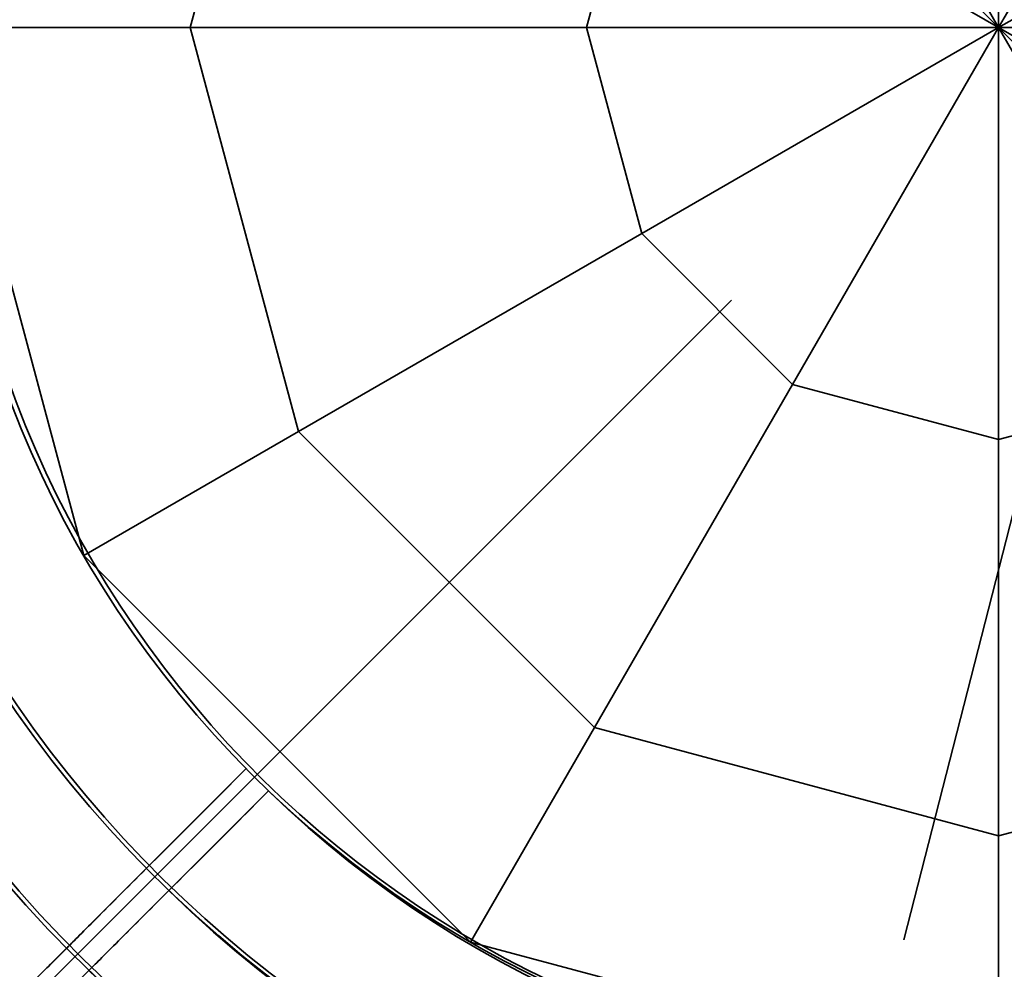
# Model space of a CAD drawing. Extents: x -7454 to 10871, y -7132 to 10096.
# Drawn here: x -62 to 0, y 8426 to 8486 of the extents above; entities that cross this region are included whole.
import ezdxf

# ---------------------------------------------------------------- set-up
doc = ezdxf.new("R2010")
doc.units = 0
doc.header["$LTSCALE"] = 350
doc.header["$MEASUREMENT"] = 0
doc.linetypes.add('STRICHPUNKT', pattern=[1, 0.5, -0.25, 0, -0.25])
doc.layers.add('BEM', color=7, linetype='CONTINUOUS', lineweight=35)
doc.layers.add('TERRANO-1250', color=7, linetype='STRICHPUNKT', lineweight=35)
doc.styles.get("Standard").update_dxf_attribs({"font": 'isocp2.shx'})
doc.dimstyles.new('Europa 1-75', dxfattribs={"dimscale": 65, "dimtxt": 3.5, "dimasz": 4, "dimexe": 2, "dimexo": 0, "dimgap": 2, "dimtad": 0, "dimdec": 0, "dimzin": 0, "dimdsep": 46, "dimtxsty": 'Standard', "dimcen": 2, "dimadec": 0, "dimazin": 0, "dimtfac": 1, "dimtdec": 0, "dimtofl": 0, "dimtmove": 0, "dimatfit": 3, "dimfxl": 2, "dimtolj": 1, "dimtzin": 0, "dimarcsym": 0})

# ---------------------------------------------------------------- blocks, each defined once
blk = doc.blocks.new('*D23')
at = {"layer": 'BEM', "color": 0, "lineweight": -2, "transparency": 16777216}
for p, q in [((-0.359, 8486), (-709.979, 9195.62)), ((-801.903, 8919.848), (-1385.645, 8336.107)), ((-2555.528, 7166.224), (-1971.786, 7749.965)), ((-2121.68, 6364.68), (-2831.3, 7074.3))]:
    blk.add_line(p, q, dxfattribs=at)
at = {"layer": 'BEM', "color": 0, "transparency": 16777216}
for points in [[(-832.544, 8950.49), (-771.262, 8889.207), (-618.055, 9103.696)], [(-2586.169, 7196.865), (-2524.887, 7135.582), (-2739.376, 6982.376)]]:
    blk.add_solid(points, dxfattribs=at)
at = {"layer": 'BEM', "color": 0, "transparency": 16777216, "insert": (-1678.716, 8043.036), "char_height": 227.5, "attachment_point": 5, "rotation": 45}
blk.add_mtext('\\A1;3000', dxfattribs=at)

msp = doc.modelspace()

# ---------------------------------------------------------------- linework, layer by layer
at = {"layer": 'TERRANO-1250'}
for p, q in [((-0.359, 8486), (-0.359, 8512.142)), ((-0.359, 8512.142), (-0.359, 8486)), ((-0.359, 8486), (-0.359, 8512.142)), ((-0.359, 8512.142), (-0.359, 8486)), ((-44.769, 8511.64), (-51.639, 8486)), ((-44.769, 8511.64), (-51.639, 8486)), ((-44.769, 8511.64), (-51.639, 8486)), ((-44.769, 8511.64), (-51.639, 8486)), ((-13.43, 8508.64), (-0.359, 8486)), ((-0.359, 8486), (-13.43, 8508.64)), ((-13.43, 8508.64), (-0.359, 8486)), ((-0.359, 8486), (-13.43, 8508.64)), ((-0.359, 8486), (12.712, 8508.64)), ((12.712, 8508.64), (-0.359, 8486)), ((-0.359, 8486), (12.712, 8508.64)), ((12.712, 8508.64), (-0.359, 8486)), ((-26.501, 8486), (-22.999, 8499.071)), ((-22.999, 8499.071), (-26.501, 8486)), ((-26.501, 8486), (-22.999, 8499.071)), ((-22.999, 8499.071), (-26.501, 8486)), ((-0.359, 8486), (-22.999, 8499.071)), ((-22.999, 8499.071), (-0.359, 8486)), ((-0.359, 8486), (-22.999, 8499.071)), ((-22.999, 8499.071), (-0.359, 8486)), ((-0.359, 8486), (22.28, 8499.071)), ((22.28, 8499.071), (-0.359, 8486)), ((-0.359, 8486), (22.28, 8499.071)), ((22.28, 8499.071), (-0.359, 8486)), ((-2121.5, 6364.5), (0, 8486)), ((-2121.5, 6364.5), (0, 8486)), ((-51.639, 8486), (-67.359, 8486)), ((-51.639, 8486), (-67.359, 8486)), ((-67.359, 8486), (-58.383, 8452.5)), ((-67.359, 8486), (-58.383, 8452.5)), ((-58.383, 8452.5), (-67.359, 8486)), ((-51.639, 8486), (-67.359, 8486)), ((-51.639, 8486), (-67.359, 8486)), ((-67.359, 8486), (-58.383, 8452.5)), ((-67.359, 8486), (-58.383, 8452.5)), ((-58.383, 8452.5), (-67.359, 8486)), ((-51.639, 8486), (-26.501, 8486)), ((-26.501, 8486), (-51.639, 8486)), ((-51.639, 8486), (-44.769, 8460.36)), ((-44.769, 8460.36), (-51.639, 8486)), ((-51.639, 8486), (-26.501, 8486)), ((-26.501, 8486), (-51.639, 8486)), ((-51.639, 8486), (-44.769, 8460.36)), ((-44.769, 8460.36), (-51.639, 8486)), ((-26.501, 8486), (-0.359, 8486)), ((-0.359, 8486), (-26.501, 8486)), ((-26.501, 8486), (-22.999, 8472.929)), ((-22.999, 8472.929), (-26.501, 8486)), ((-26.501, 8486), (-0.359, 8486)), ((-0.359, 8486), (-26.501, 8486)), ((-26.501, 8486), (-22.999, 8472.929)), ((-22.999, 8472.929), (-26.501, 8486)), ((-0.359, 8486), (-22.999, 8472.929)), ((-22.999, 8472.929), (-0.359, 8486)), ((-0.359, 8486), (-22.999, 8472.929)), ((-22.999, 8472.929), (-0.359, 8486)), ((-0.359, 8486), (-13.43, 8463.36)), ((-13.43, 8463.36), (-0.359, 8486)), ((-0.359, 8486), (-13.43, 8463.36)), ((-13.43, 8463.36), (-0.359, 8486)), ((-0.359, 8486), (351.79, 8133.851)), ((-0.359, 8486), (-0.359, 8486)), ((-0.359, 8486), (-0.359, 8486)), ((-0.359, 8486), (-0.359, 8486)), ((-0.359, 8486), (-0.359, 8486)), ((-0.359, 8459.858), (-0.359, 8486)), ((-0.359, 8486), (-0.359, 8486)), ((-0.359, 8486), (-0.359, 8486)), ((-0.359, 8486), (-0.359, 8486)), ((-0.359, 8486), (-0.359, 8459.858)), ((12.712, 8463.36), (-0.359, 8486)), ((-0.359, 8486), (-0.359, 8486)), ((-0.359, 8486), (-0.359, 8486)), ((-0.359, 8486), (25.783, 8486)), ((-0.359, 8486), (-0.359, 8486)), ((-0.359, 8486), (12.712, 8463.36)), ((22.28, 8472.929), (-0.359, 8486)), ((-0.359, 8486), (-0.359, 8486)), ((-0.359, 8486), (22.28, 8472.929)), ((25.783, 8486), (-0.359, 8486)), ((-0.359, 8486), (-0.359, 8486)), ((-0.359, 8486), (-0.359, 8486)), ((-0.359, 8486), (-0.359, 8486)), ((-0.359, 8486), (-0.359, 8486)), ((-0.359, 8486), (-0.359, 8486)), ((-0.359, 8459.858), (-0.359, 8486)), ((-0.359, 8486), (-0.359, 8486)), ((-0.359, 8486), (-0.359, 8486)), ((-0.359, 8486), (-0.359, 8486)), ((-0.359, 8486), (-0.359, 8459.858)), ((12.712, 8463.36), (-0.359, 8486)), ((-0.359, 8486), (-0.359, 8486)), ((-0.359, 8486), (-0.359, 8486)), ((-0.359, 8486), (25.783, 8486)), ((-0.359, 8486), (-0.359, 8486)), ((-0.359, 8486), (12.712, 8463.36)), ((22.28, 8472.929), (-0.359, 8486)), ((-0.359, 8486), (-0.359, 8486)), ((-0.359, 8486), (22.28, 8472.929)), ((25.783, 8486), (-0.359, 8486)), ((-0.359, 8486), (-0.359, 8486)), ((-353.553, 7071.427), (5.88, 8476.031)), ((-22.999, 8472.929), (-44.769, 8460.36)), ((-44.769, 8460.36), (-22.999, 8472.929)), ((-22.999, 8472.929), (-44.769, 8460.36)), ((-44.769, 8460.36), (-22.999, 8472.929)), ((-13.43, 8463.36), (-22.999, 8472.929)), ((-22.999, 8472.929), (-13.43, 8463.36)), ((-13.43, 8463.36), (-22.999, 8472.929)), ((-22.999, 8472.929), (-13.43, 8463.36)), ((-13.43, 8463.36), (-25.999, 8441.591)), ((-25.999, 8441.591), (-13.43, 8463.36)), ((-13.43, 8463.36), (-25.999, 8441.591)), ((-25.999, 8441.591), (-13.43, 8463.36)), ((-0.359, 8459.858), (-13.43, 8463.36)), ((-13.43, 8463.36), (-0.359, 8459.858)), ((-0.359, 8459.858), (-13.43, 8463.36)), ((-13.43, 8463.36), (-0.359, 8459.858)), ((-0.359, 8459.858), (12.712, 8463.36)), ((12.712, 8463.36), (-0.359, 8459.858)), ((-0.359, 8459.858), (12.712, 8463.36)), ((12.712, 8463.36), (-0.359, 8459.858)), ((-58.383, 8452.5), (-44.769, 8460.36)), ((-58.383, 8452.5), (-44.769, 8460.36)), ((-58.383, 8452.5), (-44.769, 8460.36)), ((-58.383, 8452.5), (-44.769, 8460.36)), ((-44.769, 8460.36), (-25.999, 8441.591)), ((-44.769, 8460.36), (-25.999, 8441.591)), ((-44.769, 8460.36), (-25.999, 8441.591)), ((-44.769, 8460.36), (-25.999, 8441.591)), ((-0.359, 8434.72), (-0.359, 8459.858)), ((-0.359, 8459.858), (-0.359, 8434.72)), ((-0.359, 8434.72), (-0.359, 8459.858)), ((-0.359, 8459.858), (-0.359, 8434.72)), ((-33.859, 8427.976), (-58.383, 8452.5)), ((-58.383, 8452.5), (-33.859, 8427.976)), ((-33.859, 8427.976), (-58.383, 8452.5)), ((-58.383, 8452.5), (-58.383, 8452.5)), ((-58.383, 8452.5), (-58.383, 8452.5)), ((-33.859, 8427.976), (-58.383, 8452.5)), ((-58.383, 8452.5), (-33.859, 8427.976)), ((-33.859, 8427.976), (-58.383, 8452.5)), ((-58.383, 8452.5), (-58.383, 8452.5)), ((-58.383, 8452.5), (-58.383, 8452.5)), ((-25.999, 8441.591), (-33.859, 8427.976)), ((-25.999, 8441.591), (-33.859, 8427.976)), ((-25.999, 8441.591), (-33.859, 8427.976)), ((-25.999, 8441.591), (-33.859, 8427.976)), ((-25.999, 8441.591), (-0.359, 8434.72)), ((-0.359, 8434.72), (-25.999, 8441.591)), ((-25.999, 8441.591), (-0.359, 8434.72)), ((-0.359, 8434.72), (-25.999, 8441.591)), ((-0.359, 8434.72), (25.28, 8441.591)), ((25.28, 8441.591), (-0.359, 8434.72)), ((-0.359, 8434.72), (25.28, 8441.591)), ((25.28, 8441.591), (-0.359, 8434.72)), ((-48.078, 8438.977), (-48.078, 8438.977)), ((-48.078, 8438.977), (-48.078, 8438.977)), ((-48.078, 8438.977), (-48.078, 8438.977)), ((-48.078, 8438.977), (-48.078, 8438.977)), ((-48.078, 8438.977), (-48.078, 8438.977)), ((-48.078, 8438.977), (-48.078, 8438.977)), ((-48.078, 8438.977), (-48.078, 8438.977)), ((-48.078, 8438.977), (-48.078, 8438.977)), ((-48.078, 8438.977), (-48.078, 8438.977)), ((-48.078, 8438.977), (-48.078, 8438.977)), ((-48.078, 8438.977), (-48.078, 8438.977)), ((-48.078, 8438.977), (-48.078, 8438.977)), ((-46.664, 8437.563), (-46.664, 8437.563)), ((-46.664, 8437.563), (-46.664, 8437.563)), ((-46.664, 8437.563), (-46.664, 8437.563)), ((-46.664, 8437.563), (-46.664, 8437.563)), ((-46.664, 8437.563), (-46.664, 8437.563)), ((-46.664, 8437.563), (-46.664, 8437.563)), ((-46.664, 8437.563), (-46.664, 8437.563)), ((-46.664, 8437.563), (-46.664, 8437.563)), ((-46.664, 8437.563), (-46.664, 8437.563)), ((-46.664, 8437.563), (-46.664, 8437.563)), ((-46.664, 8437.563), (-46.664, 8437.563)), ((-46.664, 8437.563), (-46.664, 8437.563)), ((-0.359, 8419), (-0.359, 8434.72)), ((-0.359, 8434.72), (-0.359, 8419)), ((-0.359, 8419), (-0.359, 8434.72)), ((-0.359, 8434.72), (-0.359, 8419)), ((-33.859, 8427.976), (-0.359, 8419)), ((-33.859, 8427.976), (-0.359, 8419)), ((-0.359, 8419), (-33.859, 8427.976)), ((-33.859, 8427.976), (-33.859, 8427.976)), ((-33.859, 8427.976), (-33.859, 8427.976)), ((-33.859, 8427.976), (-0.359, 8419)), ((-33.859, 8427.976), (-0.359, 8419)), ((-0.359, 8419), (-33.859, 8427.976)), ((-33.859, 8427.976), (-33.859, 8427.976)), ((-33.859, 8427.976), (-33.859, 8427.976))]:
    msp.add_line(p, q, dxfattribs=at)
for points in [[(-48.078, 8438.977), (-50.251, 8436.804), (-51.746, 8435.309), (-53.256, 8433.799), (-54.76, 8432.295), (-56.24, 8430.815), (-57.677, 8429.378), (-59.714, 8427.341), (-61.692, 8425.363), (-63.018, 8424.037)], [(-48.078, 8438.977), (-50.251, 8436.804), (-51.746, 8435.309), (-53.256, 8433.799), (-54.76, 8432.295), (-56.24, 8430.815), (-57.677, 8429.378), (-59.714, 8427.341), (-61.692, 8425.363), (-63.018, 8424.037)], [(-48.078, 8438.977), (-50.251, 8436.804), (-51.746, 8435.309), (-53.256, 8433.799), (-54.76, 8432.295), (-56.24, 8430.815), (-57.677, 8429.378), (-59.714, 8427.341), (-61.692, 8425.363), (-63.018, 8424.037)], [(-48.078, 8438.977), (-50.251, 8436.804), (-51.746, 8435.309), (-53.256, 8433.799), (-54.76, 8432.295), (-56.24, 8430.815), (-57.677, 8429.378), (-59.714, 8427.341), (-61.692, 8425.363), (-63.018, 8424.037)], [(-48.078, 8438.977), (-50.251, 8436.804), (-51.746, 8435.309), (-53.256, 8433.799), (-54.76, 8432.295), (-56.24, 8430.815), (-57.677, 8429.378), (-59.714, 8427.341), (-61.692, 8425.363), (-63.018, 8424.037)], [(-48.078, 8438.977), (-50.251, 8436.804), (-51.746, 8435.309), (-53.256, 8433.799), (-54.76, 8432.295), (-56.24, 8430.815), (-57.677, 8429.378), (-59.714, 8427.341), (-61.692, 8425.363), (-63.018, 8424.037)], [(-48.078, 8438.977), (-48.839, 8438.216), (-49.423, 8437.632), (-49.816, 8437.238), (-50.213, 8436.842), (-50.612, 8436.442), (-51.013, 8436.041), (-51.415, 8435.639), (-51.818, 8435.237), (-52.22, 8434.835), (-52.622, 8434.433), (-53.022, 8434.033), (-53.42, 8433.635), (-53.816, 8433.239), (-54.013, 8433.042), (-54.403, 8432.652)], [(-54.403, 8432.652), (-54.013, 8433.042), (-53.619, 8433.436), (-53.222, 8433.833), (-52.822, 8434.233), (-52.421, 8434.634), (-52.019, 8435.036), (-51.617, 8435.438), (-51.214, 8435.841), (-50.813, 8436.242), (-50.413, 8436.642), (-50.014, 8437.04), (-49.619, 8437.436), (-49.227, 8437.828), (-48.839, 8438.216), (-48.078, 8438.977)], [(-54.403, 8432.652), (-54.013, 8433.042), (-53.619, 8433.436), (-53.222, 8433.833), (-52.822, 8434.233), (-52.421, 8434.634), (-52.019, 8435.036), (-51.617, 8435.438), (-51.214, 8435.841), (-50.813, 8436.242), (-50.413, 8436.642), (-50.014, 8437.04), (-49.619, 8437.436), (-49.227, 8437.828), (-48.839, 8438.216), (-48.078, 8438.977)], [(-48.078, 8438.977), (-48.839, 8438.216), (-49.423, 8437.632), (-49.816, 8437.238), (-50.213, 8436.842), (-50.612, 8436.442), (-51.013, 8436.041), (-51.415, 8435.639), (-51.818, 8435.237), (-52.22, 8434.835), (-52.622, 8434.433), (-53.022, 8434.033), (-53.42, 8433.635), (-53.816, 8433.239), (-54.013, 8433.042), (-54.403, 8432.652)], [(-48.078, 8438.977), (-48.839, 8438.216), (-49.423, 8437.632), (-49.816, 8437.238), (-50.213, 8436.842), (-50.612, 8436.442), (-51.013, 8436.041), (-51.415, 8435.639), (-51.818, 8435.237), (-52.22, 8434.835), (-52.622, 8434.433), (-53.022, 8434.033), (-53.42, 8433.635), (-53.816, 8433.239), (-54.013, 8433.042), (-54.403, 8432.652)], [(-54.403, 8432.652), (-54.013, 8433.042), (-53.619, 8433.436), (-53.222, 8433.833), (-52.822, 8434.233), (-52.421, 8434.634), (-52.019, 8435.036), (-51.617, 8435.438), (-51.214, 8435.841), (-50.813, 8436.242), (-50.413, 8436.642), (-50.014, 8437.04), (-49.619, 8437.436), (-49.227, 8437.828), (-48.839, 8438.216), (-48.078, 8438.977)], [(-54.403, 8432.652), (-54.013, 8433.042), (-53.619, 8433.436), (-53.222, 8433.833), (-52.822, 8434.233), (-52.421, 8434.634), (-52.019, 8435.036), (-51.617, 8435.438), (-51.214, 8435.841), (-50.813, 8436.242), (-50.413, 8436.642), (-50.014, 8437.04), (-49.619, 8437.436), (-49.227, 8437.828), (-48.839, 8438.216), (-48.078, 8438.977)], [(-48.078, 8438.977), (-48.839, 8438.216), (-49.423, 8437.632), (-49.816, 8437.238), (-50.213, 8436.842), (-50.612, 8436.442), (-51.013, 8436.041), (-51.415, 8435.639), (-51.818, 8435.237), (-52.22, 8434.835), (-52.622, 8434.433), (-53.022, 8434.033), (-53.42, 8433.635), (-53.816, 8433.239), (-54.013, 8433.042), (-54.403, 8432.652)], [(-48.078, 8438.977), (-48.839, 8438.216), (-49.423, 8437.632), (-49.816, 8437.238), (-50.213, 8436.842), (-50.612, 8436.442), (-51.013, 8436.041), (-51.415, 8435.639), (-51.818, 8435.237), (-52.22, 8434.835), (-52.622, 8434.433), (-53.022, 8434.033), (-53.42, 8433.635), (-53.816, 8433.239), (-54.013, 8433.042), (-54.403, 8432.652)], [(-54.403, 8432.652), (-54.013, 8433.042), (-53.619, 8433.436), (-53.222, 8433.833), (-52.822, 8434.233), (-52.421, 8434.634), (-52.019, 8435.036), (-51.617, 8435.438), (-51.214, 8435.841), (-50.813, 8436.242), (-50.413, 8436.642), (-50.014, 8437.04), (-49.619, 8437.436), (-49.227, 8437.828), (-48.839, 8438.216), (-48.078, 8438.977)], [(-54.403, 8432.652), (-54.013, 8433.042), (-53.619, 8433.436), (-53.222, 8433.833), (-52.822, 8434.233), (-52.421, 8434.634), (-52.019, 8435.036), (-51.617, 8435.438), (-51.214, 8435.841), (-50.813, 8436.242), (-50.413, 8436.642), (-50.014, 8437.04), (-49.619, 8437.436), (-49.227, 8437.828), (-48.839, 8438.216), (-48.078, 8438.977)], [(-48.078, 8438.977), (-48.839, 8438.216), (-49.423, 8437.632), (-49.816, 8437.238), (-50.213, 8436.842), (-50.612, 8436.442), (-51.013, 8436.041), (-51.415, 8435.639), (-51.818, 8435.237), (-52.22, 8434.835), (-52.622, 8434.433), (-53.022, 8434.033), (-53.42, 8433.635), (-53.816, 8433.239), (-54.013, 8433.042), (-54.403, 8432.652)], [(-46.664, 8437.563), (-48.836, 8435.39), (-50.332, 8433.894), (-51.842, 8432.385), (-53.346, 8430.88), (-54.826, 8429.401), (-56.263, 8427.963), (-58.3, 8425.926), (-60.277, 8423.949), (-61.604, 8422.622), (-62.914, 8421.313)], [(-46.664, 8437.563), (-48.836, 8435.39), (-50.332, 8433.894), (-51.842, 8432.385), (-53.346, 8430.88), (-54.826, 8429.401), (-56.263, 8427.963), (-58.3, 8425.926), (-60.277, 8423.949), (-61.604, 8422.622), (-62.914, 8421.313)], [(-46.664, 8437.563), (-48.836, 8435.39), (-50.332, 8433.894), (-51.842, 8432.385), (-53.346, 8430.88), (-54.826, 8429.401), (-56.263, 8427.963), (-58.3, 8425.926), (-60.277, 8423.949), (-61.604, 8422.622), (-62.914, 8421.313)], [(-46.664, 8437.563), (-48.836, 8435.39), (-50.332, 8433.894), (-51.842, 8432.385), (-53.346, 8430.88), (-54.826, 8429.401), (-56.263, 8427.963), (-58.3, 8425.926), (-60.277, 8423.949), (-61.604, 8422.622), (-62.914, 8421.313)], [(-46.664, 8437.563), (-48.836, 8435.39), (-50.332, 8433.894), (-51.842, 8432.385), (-53.346, 8430.88), (-54.826, 8429.401), (-56.263, 8427.963), (-58.3, 8425.926), (-60.277, 8423.949), (-61.604, 8422.622), (-62.914, 8421.313)], [(-46.664, 8437.563), (-48.836, 8435.39), (-50.332, 8433.894), (-51.842, 8432.385), (-53.346, 8430.88), (-54.826, 8429.401), (-56.263, 8427.963), (-58.3, 8425.926), (-60.277, 8423.949), (-61.604, 8422.622), (-62.914, 8421.313)], [(-46.664, 8437.563), (-47.425, 8436.802), (-48.008, 8436.218), (-48.402, 8435.824), (-48.799, 8435.427), (-49.198, 8435.028), (-49.599, 8434.627), (-50.001, 8434.225), (-50.404, 8433.823), (-50.806, 8433.42), (-51.208, 8433.019), (-51.608, 8432.619), (-52.006, 8432.22), (-52.402, 8431.825), (-52.598, 8431.628), (-52.989, 8431.237)], [(-52.989, 8431.237), (-52.598, 8431.628), (-52.204, 8432.022), (-51.807, 8432.419), (-51.408, 8432.818), (-51.007, 8433.219), (-50.605, 8433.621), (-50.203, 8434.024), (-49.8, 8434.426), (-49.399, 8434.828), (-48.998, 8435.228), (-48.6, 8435.626), (-48.205, 8436.022), (-47.813, 8436.414), (-47.425, 8436.802), (-46.664, 8437.563)], [(-52.989, 8431.237), (-52.598, 8431.628), (-52.204, 8432.022), (-51.807, 8432.419), (-51.408, 8432.818), (-51.007, 8433.219), (-50.605, 8433.621), (-50.203, 8434.024), (-49.8, 8434.426), (-49.399, 8434.828), (-48.998, 8435.228), (-48.6, 8435.626), (-48.205, 8436.022), (-47.813, 8436.414), (-47.425, 8436.802), (-46.664, 8437.563)], [(-46.664, 8437.563), (-47.425, 8436.802), (-48.008, 8436.218), (-48.402, 8435.824), (-48.799, 8435.427), (-49.198, 8435.028), (-49.599, 8434.627), (-50.001, 8434.225), (-50.404, 8433.823), (-50.806, 8433.42), (-51.208, 8433.019), (-51.608, 8432.619), (-52.006, 8432.22), (-52.402, 8431.825), (-52.598, 8431.628), (-52.989, 8431.237)], [(-46.664, 8437.563), (-47.425, 8436.802), (-48.008, 8436.218), (-48.402, 8435.824), (-48.799, 8435.427), (-49.198, 8435.028), (-49.599, 8434.627), (-50.001, 8434.225), (-50.404, 8433.823), (-50.806, 8433.42), (-51.208, 8433.019), (-51.608, 8432.619), (-52.006, 8432.22), (-52.402, 8431.825), (-52.598, 8431.628), (-52.989, 8431.237)], [(-52.989, 8431.237), (-52.598, 8431.628), (-52.204, 8432.022), (-51.807, 8432.419), (-51.408, 8432.818), (-51.007, 8433.219), (-50.605, 8433.621), (-50.203, 8434.024), (-49.8, 8434.426), (-49.399, 8434.828), (-48.998, 8435.228), (-48.6, 8435.626), (-48.205, 8436.022), (-47.813, 8436.414), (-47.425, 8436.802), (-46.664, 8437.563)], [(-52.989, 8431.237), (-52.598, 8431.628), (-52.204, 8432.022), (-51.807, 8432.419), (-51.408, 8432.818), (-51.007, 8433.219), (-50.605, 8433.621), (-50.203, 8434.024), (-49.8, 8434.426), (-49.399, 8434.828), (-48.998, 8435.228), (-48.6, 8435.626), (-48.205, 8436.022), (-47.813, 8436.414), (-47.425, 8436.802), (-46.664, 8437.563)], [(-46.664, 8437.563), (-47.425, 8436.802), (-48.008, 8436.218), (-48.402, 8435.824), (-48.799, 8435.427), (-49.198, 8435.028), (-49.599, 8434.627), (-50.001, 8434.225), (-50.404, 8433.823), (-50.806, 8433.42), (-51.208, 8433.019), (-51.608, 8432.619), (-52.006, 8432.22), (-52.402, 8431.825), (-52.598, 8431.628), (-52.989, 8431.237)], [(-46.664, 8437.563), (-47.425, 8436.802), (-48.008, 8436.218), (-48.402, 8435.824), (-48.799, 8435.427), (-49.198, 8435.028), (-49.599, 8434.627), (-50.001, 8434.225), (-50.404, 8433.823), (-50.806, 8433.42), (-51.208, 8433.019), (-51.608, 8432.619), (-52.006, 8432.22), (-52.402, 8431.825), (-52.598, 8431.628), (-52.989, 8431.237)], [(-52.989, 8431.237), (-52.598, 8431.628), (-52.204, 8432.022), (-51.807, 8432.419), (-51.408, 8432.818), (-51.007, 8433.219), (-50.605, 8433.621), (-50.203, 8434.024), (-49.8, 8434.426), (-49.399, 8434.828), (-48.998, 8435.228), (-48.6, 8435.626), (-48.205, 8436.022), (-47.813, 8436.414), (-47.425, 8436.802), (-46.664, 8437.563)], [(-52.989, 8431.237), (-52.598, 8431.628), (-52.204, 8432.022), (-51.807, 8432.419), (-51.408, 8432.818), (-51.007, 8433.219), (-50.605, 8433.621), (-50.203, 8434.024), (-49.8, 8434.426), (-49.399, 8434.828), (-48.998, 8435.228), (-48.6, 8435.626), (-48.205, 8436.022), (-47.813, 8436.414), (-47.425, 8436.802), (-46.664, 8437.563)], [(-46.664, 8437.563), (-47.425, 8436.802), (-48.008, 8436.218), (-48.402, 8435.824), (-48.799, 8435.427), (-49.198, 8435.028), (-49.599, 8434.627), (-50.001, 8434.225), (-50.404, 8433.823), (-50.806, 8433.42), (-51.208, 8433.019), (-51.608, 8432.619), (-52.006, 8432.22), (-52.402, 8431.825), (-52.598, 8431.628), (-52.989, 8431.237)], [(-54.403, 8432.652), (-54.646, 8432.409), (-54.882, 8432.173), (-55.11, 8431.945), (-55.33, 8431.725), (-55.553, 8431.502), (-55.777, 8431.278), (-56, 8431.055), (-56.221, 8430.834), (-56.438, 8430.617), (-56.649, 8430.406), (-56.854, 8430.201), (-57.051, 8430.004), (-57.238, 8429.817), (-57.416, 8429.639), (-57.584, 8429.47), (-57.751, 8429.304), (-57.915, 8429.14), (-58.074, 8428.981), (-58.228, 8428.827), (-58.375, 8428.68), (-58.514, 8428.541), (-58.644, 8428.41), (-58.765, 8428.29), (-58.876, 8428.179), (-58.977, 8428.078), (-59.068, 8427.987), (-59.153, 8427.902), (-59.233, 8427.822), (-59.304, 8427.751), (-59.368, 8427.687), (-59.423, 8427.632), (-59.468, 8427.587)], [(-59.468, 8427.587), (-59.423, 8427.632), (-59.368, 8427.687), (-59.304, 8427.751), (-59.233, 8427.822), (-59.153, 8427.902), (-59.068, 8427.987), (-58.977, 8428.078), (-58.876, 8428.179), (-58.765, 8428.29), (-58.644, 8428.41), (-58.514, 8428.541), (-58.375, 8428.68), (-58.228, 8428.827), (-58.074, 8428.981), (-57.915, 8429.14), (-57.751, 8429.304), (-57.584, 8429.47), (-57.416, 8429.639), (-57.238, 8429.817), (-57.051, 8430.004), (-56.854, 8430.201), (-56.649, 8430.406), (-56.438, 8430.617), (-56.221, 8430.834), (-56, 8431.055), (-55.777, 8431.278), (-55.553, 8431.502), (-55.33, 8431.725), (-55.11, 8431.945), (-54.882, 8432.173), (-54.646, 8432.409), (-54.403, 8432.652)], [(-59.468, 8427.587), (-59.423, 8427.632), (-59.368, 8427.687), (-59.304, 8427.751), (-59.233, 8427.822), (-59.153, 8427.902), (-59.068, 8427.987), (-58.977, 8428.078), (-58.876, 8428.179), (-58.765, 8428.29), (-58.644, 8428.41), (-58.514, 8428.541), (-58.375, 8428.68), (-58.228, 8428.827), (-58.074, 8428.981), (-57.915, 8429.14), (-57.751, 8429.304), (-57.584, 8429.47), (-57.416, 8429.639), (-57.238, 8429.817), (-57.051, 8430.004), (-56.854, 8430.201), (-56.649, 8430.406), (-56.438, 8430.617), (-56.221, 8430.834), (-56, 8431.055), (-55.777, 8431.278), (-55.553, 8431.502), (-55.33, 8431.725), (-55.11, 8431.945), (-54.882, 8432.173), (-54.646, 8432.409), (-54.403, 8432.652)], [(-54.403, 8432.652), (-54.646, 8432.409), (-54.882, 8432.173), (-55.11, 8431.945), (-55.33, 8431.725), (-55.553, 8431.502), (-55.777, 8431.278), (-56, 8431.055), (-56.221, 8430.834), (-56.438, 8430.617), (-56.649, 8430.406), (-56.854, 8430.201), (-57.051, 8430.004), (-57.238, 8429.817), (-57.416, 8429.639), (-57.584, 8429.47), (-57.751, 8429.304), (-57.915, 8429.14), (-58.074, 8428.981), (-58.228, 8428.827), (-58.375, 8428.68), (-58.514, 8428.541), (-58.644, 8428.41), (-58.765, 8428.29), (-58.876, 8428.179), (-58.977, 8428.078), (-59.068, 8427.987), (-59.153, 8427.902), (-59.233, 8427.822), (-59.304, 8427.751), (-59.368, 8427.687), (-59.423, 8427.632), (-59.468, 8427.587)], [(-54.403, 8432.652), (-54.646, 8432.409), (-54.882, 8432.173), (-55.11, 8431.945), (-55.33, 8431.725), (-55.553, 8431.502), (-55.777, 8431.278), (-56, 8431.055), (-56.221, 8430.834), (-56.438, 8430.617), (-56.649, 8430.406), (-56.854, 8430.201), (-57.051, 8430.004), (-57.238, 8429.817), (-57.416, 8429.639), (-57.584, 8429.47), (-57.751, 8429.304), (-57.915, 8429.14), (-58.074, 8428.981), (-58.228, 8428.827), (-58.375, 8428.68), (-58.514, 8428.541), (-58.644, 8428.41), (-58.765, 8428.29), (-58.876, 8428.179), (-58.977, 8428.078), (-59.068, 8427.987), (-59.153, 8427.902), (-59.233, 8427.822), (-59.304, 8427.751), (-59.368, 8427.687), (-59.423, 8427.632), (-59.468, 8427.587)], [(-59.468, 8427.587), (-59.423, 8427.632), (-59.368, 8427.687), (-59.304, 8427.751), (-59.233, 8427.822), (-59.153, 8427.902), (-59.068, 8427.987), (-58.977, 8428.078), (-58.876, 8428.179), (-58.765, 8428.29), (-58.644, 8428.41), (-58.514, 8428.541), (-58.375, 8428.68), (-58.228, 8428.827), (-58.074, 8428.981), (-57.915, 8429.14), (-57.751, 8429.304), (-57.584, 8429.47), (-57.416, 8429.639), (-57.238, 8429.817), (-57.051, 8430.004), (-56.854, 8430.201), (-56.649, 8430.406), (-56.438, 8430.617), (-56.221, 8430.834), (-56, 8431.055), (-55.777, 8431.278), (-55.553, 8431.502), (-55.33, 8431.725), (-55.11, 8431.945), (-54.882, 8432.173), (-54.646, 8432.409), (-54.403, 8432.652)], [(-59.468, 8427.587), (-59.423, 8427.632), (-59.368, 8427.687), (-59.304, 8427.751), (-59.233, 8427.822), (-59.153, 8427.902), (-59.068, 8427.987), (-58.977, 8428.078), (-58.876, 8428.179), (-58.765, 8428.29), (-58.644, 8428.41), (-58.514, 8428.541), (-58.375, 8428.68), (-58.228, 8428.827), (-58.074, 8428.981), (-57.915, 8429.14), (-57.751, 8429.304), (-57.584, 8429.47), (-57.416, 8429.639), (-57.238, 8429.817), (-57.051, 8430.004), (-56.854, 8430.201), (-56.649, 8430.406), (-56.438, 8430.617), (-56.221, 8430.834), (-56, 8431.055), (-55.777, 8431.278), (-55.553, 8431.502), (-55.33, 8431.725), (-55.11, 8431.945), (-54.882, 8432.173), (-54.646, 8432.409), (-54.403, 8432.652)], [(-54.403, 8432.652), (-54.646, 8432.409), (-54.882, 8432.173), (-55.11, 8431.945), (-55.33, 8431.725), (-55.553, 8431.502), (-55.777, 8431.278), (-56, 8431.055), (-56.221, 8430.834), (-56.438, 8430.617), (-56.649, 8430.406), (-56.854, 8430.201), (-57.051, 8430.004), (-57.238, 8429.817), (-57.416, 8429.639), (-57.584, 8429.47), (-57.751, 8429.304), (-57.915, 8429.14), (-58.074, 8428.981), (-58.228, 8428.827), (-58.375, 8428.68), (-58.514, 8428.541), (-58.644, 8428.41), (-58.765, 8428.29), (-58.876, 8428.179), (-58.977, 8428.078), (-59.068, 8427.987), (-59.153, 8427.902), (-59.233, 8427.822), (-59.304, 8427.751), (-59.368, 8427.687), (-59.423, 8427.632), (-59.468, 8427.587)], [(-54.403, 8432.652), (-54.646, 8432.409), (-54.882, 8432.173), (-55.11, 8431.945), (-55.33, 8431.725), (-55.553, 8431.502), (-55.777, 8431.278), (-56, 8431.055), (-56.221, 8430.834), (-56.438, 8430.617), (-56.649, 8430.406), (-56.854, 8430.201), (-57.051, 8430.004), (-57.238, 8429.817), (-57.416, 8429.639), (-57.584, 8429.47), (-57.751, 8429.304), (-57.915, 8429.14), (-58.074, 8428.981), (-58.228, 8428.827), (-58.375, 8428.68), (-58.514, 8428.541), (-58.644, 8428.41), (-58.765, 8428.29), (-58.876, 8428.179), (-58.977, 8428.078), (-59.068, 8427.987), (-59.153, 8427.902), (-59.233, 8427.822), (-59.304, 8427.751), (-59.368, 8427.687), (-59.423, 8427.632), (-59.468, 8427.587)], [(-59.468, 8427.587), (-59.423, 8427.632), (-59.368, 8427.687), (-59.304, 8427.751), (-59.233, 8427.822), (-59.153, 8427.902), (-59.068, 8427.987), (-58.977, 8428.078), (-58.876, 8428.179), (-58.765, 8428.29), (-58.644, 8428.41), (-58.514, 8428.541), (-58.375, 8428.68), (-58.228, 8428.827), (-58.074, 8428.981), (-57.915, 8429.14), (-57.751, 8429.304), (-57.584, 8429.47), (-57.416, 8429.639), (-57.238, 8429.817), (-57.051, 8430.004), (-56.854, 8430.201), (-56.649, 8430.406), (-56.438, 8430.617), (-56.221, 8430.834), (-56, 8431.055), (-55.777, 8431.278), (-55.553, 8431.502), (-55.33, 8431.725), (-55.11, 8431.945), (-54.882, 8432.173), (-54.646, 8432.409), (-54.403, 8432.652)], [(-59.468, 8427.587), (-59.423, 8427.632), (-59.368, 8427.687), (-59.304, 8427.751), (-59.233, 8427.822), (-59.153, 8427.902), (-59.068, 8427.987), (-58.977, 8428.078), (-58.876, 8428.179), (-58.765, 8428.29), (-58.644, 8428.41), (-58.514, 8428.541), (-58.375, 8428.68), (-58.228, 8428.827), (-58.074, 8428.981), (-57.915, 8429.14), (-57.751, 8429.304), (-57.584, 8429.47), (-57.416, 8429.639), (-57.238, 8429.817), (-57.051, 8430.004), (-56.854, 8430.201), (-56.649, 8430.406), (-56.438, 8430.617), (-56.221, 8430.834), (-56, 8431.055), (-55.777, 8431.278), (-55.553, 8431.502), (-55.33, 8431.725), (-55.11, 8431.945), (-54.882, 8432.173), (-54.646, 8432.409), (-54.403, 8432.652)], [(-54.403, 8432.652), (-54.646, 8432.409), (-54.882, 8432.173), (-55.11, 8431.945), (-55.33, 8431.725), (-55.553, 8431.502), (-55.777, 8431.278), (-56, 8431.055), (-56.221, 8430.834), (-56.438, 8430.617), (-56.649, 8430.406), (-56.854, 8430.201), (-57.051, 8430.004), (-57.238, 8429.817), (-57.416, 8429.639), (-57.584, 8429.47), (-57.751, 8429.304), (-57.915, 8429.14), (-58.074, 8428.981), (-58.228, 8428.827), (-58.375, 8428.68), (-58.514, 8428.541), (-58.644, 8428.41), (-58.765, 8428.29), (-58.876, 8428.179), (-58.977, 8428.078), (-59.068, 8427.987), (-59.153, 8427.902), (-59.233, 8427.822), (-59.304, 8427.751), (-59.368, 8427.687), (-59.423, 8427.632), (-59.468, 8427.587)], [(-52.989, 8431.237), (-53.232, 8430.994), (-53.468, 8430.758), (-53.696, 8430.531), (-53.916, 8430.31), (-54.139, 8430.088), (-54.363, 8429.864), (-54.586, 8429.641), (-54.807, 8429.42), (-55.023, 8429.203), (-55.235, 8428.992), (-55.44, 8428.787), (-55.636, 8428.59), (-55.824, 8428.402), (-56.002, 8428.225), (-56.17, 8428.056), (-56.337, 8427.89), (-56.501, 8427.726), (-56.66, 8427.566), (-56.814, 8427.413), (-56.961, 8427.266), (-57.1, 8427.127), (-57.23, 8426.996), (-57.351, 8426.875), (-57.462, 8426.765), (-57.563, 8426.664), (-57.654, 8426.573), (-57.739, 8426.487), (-57.818, 8426.408), (-57.89, 8426.336), (-57.954, 8426.273), (-58.009, 8426.218)], [(-58.009, 8426.218), (-57.954, 8426.273), (-57.89, 8426.336), (-57.818, 8426.408), (-57.739, 8426.487), (-57.654, 8426.573), (-57.563, 8426.664), (-57.462, 8426.765), (-57.351, 8426.875), (-57.23, 8426.996), (-57.1, 8427.127), (-56.961, 8427.266), (-56.814, 8427.413), (-56.66, 8427.566), (-56.501, 8427.726), (-56.337, 8427.89), (-56.17, 8428.056), (-56.002, 8428.225), (-55.824, 8428.402), (-55.636, 8428.59), (-55.44, 8428.787), (-55.235, 8428.992), (-55.023, 8429.203), (-54.807, 8429.42), (-54.586, 8429.641), (-54.363, 8429.864), (-54.139, 8430.088), (-53.916, 8430.31), (-53.696, 8430.531), (-53.468, 8430.758), (-53.232, 8430.994), (-52.989, 8431.237)], [(-58.009, 8426.218), (-57.954, 8426.273), (-57.89, 8426.336), (-57.818, 8426.408), (-57.739, 8426.487), (-57.654, 8426.573), (-57.563, 8426.664), (-57.462, 8426.765), (-57.351, 8426.875), (-57.23, 8426.996), (-57.1, 8427.127), (-56.961, 8427.266), (-56.814, 8427.413), (-56.66, 8427.566), (-56.501, 8427.726), (-56.337, 8427.89), (-56.17, 8428.056), (-56.002, 8428.225), (-55.824, 8428.402), (-55.636, 8428.59), (-55.44, 8428.787), (-55.235, 8428.992), (-55.023, 8429.203), (-54.807, 8429.42), (-54.586, 8429.641), (-54.363, 8429.864), (-54.139, 8430.088), (-53.916, 8430.31), (-53.696, 8430.531), (-53.468, 8430.758), (-53.232, 8430.994), (-52.989, 8431.237)], [(-52.989, 8431.237), (-53.232, 8430.994), (-53.468, 8430.758), (-53.696, 8430.531), (-53.916, 8430.31), (-54.139, 8430.088), (-54.363, 8429.864), (-54.586, 8429.641), (-54.807, 8429.42), (-55.023, 8429.203), (-55.235, 8428.992), (-55.44, 8428.787), (-55.636, 8428.59), (-55.824, 8428.402), (-56.002, 8428.225), (-56.17, 8428.056), (-56.337, 8427.89), (-56.501, 8427.726), (-56.66, 8427.566), (-56.814, 8427.413), (-56.961, 8427.266), (-57.1, 8427.127), (-57.23, 8426.996), (-57.351, 8426.875), (-57.462, 8426.765), (-57.563, 8426.664), (-57.654, 8426.573), (-57.739, 8426.487), (-57.818, 8426.408), (-57.89, 8426.336), (-57.954, 8426.273), (-58.009, 8426.218)], [(-52.989, 8431.237), (-53.232, 8430.994), (-53.468, 8430.758), (-53.696, 8430.531), (-53.916, 8430.31), (-54.139, 8430.088), (-54.363, 8429.864), (-54.586, 8429.641), (-54.807, 8429.42), (-55.023, 8429.203), (-55.235, 8428.992), (-55.44, 8428.787), (-55.636, 8428.59), (-55.824, 8428.402), (-56.002, 8428.225), (-56.17, 8428.056), (-56.337, 8427.89), (-56.501, 8427.726), (-56.66, 8427.566), (-56.814, 8427.413), (-56.961, 8427.266), (-57.1, 8427.127), (-57.23, 8426.996), (-57.351, 8426.875), (-57.462, 8426.765), (-57.563, 8426.664), (-57.654, 8426.573), (-57.739, 8426.487), (-57.818, 8426.408), (-57.89, 8426.336), (-57.954, 8426.273), (-58.009, 8426.218)], [(-58.009, 8426.218), (-57.954, 8426.273), (-57.89, 8426.336), (-57.818, 8426.408), (-57.739, 8426.487), (-57.654, 8426.573), (-57.563, 8426.664), (-57.462, 8426.765), (-57.351, 8426.875), (-57.23, 8426.996), (-57.1, 8427.127), (-56.961, 8427.266), (-56.814, 8427.413), (-56.66, 8427.566), (-56.501, 8427.726), (-56.337, 8427.89), (-56.17, 8428.056), (-56.002, 8428.225), (-55.824, 8428.402), (-55.636, 8428.59), (-55.44, 8428.787), (-55.235, 8428.992), (-55.023, 8429.203), (-54.807, 8429.42), (-54.586, 8429.641), (-54.363, 8429.864), (-54.139, 8430.088), (-53.916, 8430.31), (-53.696, 8430.531), (-53.468, 8430.758), (-53.232, 8430.994), (-52.989, 8431.237)], [(-58.009, 8426.218), (-57.954, 8426.273), (-57.89, 8426.336), (-57.818, 8426.408), (-57.739, 8426.487), (-57.654, 8426.573), (-57.563, 8426.664), (-57.462, 8426.765), (-57.351, 8426.875), (-57.23, 8426.996), (-57.1, 8427.127), (-56.961, 8427.266), (-56.814, 8427.413), (-56.66, 8427.566), (-56.501, 8427.726), (-56.337, 8427.89), (-56.17, 8428.056), (-56.002, 8428.225), (-55.824, 8428.402), (-55.636, 8428.59), (-55.44, 8428.787), (-55.235, 8428.992), (-55.023, 8429.203), (-54.807, 8429.42), (-54.586, 8429.641), (-54.363, 8429.864), (-54.139, 8430.088), (-53.916, 8430.31), (-53.696, 8430.531), (-53.468, 8430.758), (-53.232, 8430.994), (-52.989, 8431.237)], [(-52.989, 8431.237), (-53.232, 8430.994), (-53.468, 8430.758), (-53.696, 8430.531), (-53.916, 8430.31), (-54.139, 8430.088), (-54.363, 8429.864), (-54.586, 8429.641), (-54.807, 8429.42), (-55.023, 8429.203), (-55.235, 8428.992), (-55.44, 8428.787), (-55.636, 8428.59), (-55.824, 8428.402), (-56.002, 8428.225), (-56.17, 8428.056), (-56.337, 8427.89), (-56.501, 8427.726), (-56.66, 8427.566), (-56.814, 8427.413), (-56.961, 8427.266), (-57.1, 8427.127), (-57.23, 8426.996), (-57.351, 8426.875), (-57.462, 8426.765), (-57.563, 8426.664), (-57.654, 8426.573), (-57.739, 8426.487), (-57.818, 8426.408), (-57.89, 8426.336), (-57.954, 8426.273), (-58.009, 8426.218)], [(-52.989, 8431.237), (-53.232, 8430.994), (-53.468, 8430.758), (-53.696, 8430.531), (-53.916, 8430.31), (-54.139, 8430.088), (-54.363, 8429.864), (-54.586, 8429.641), (-54.807, 8429.42), (-55.023, 8429.203), (-55.235, 8428.992), (-55.44, 8428.787), (-55.636, 8428.59), (-55.824, 8428.402), (-56.002, 8428.225), (-56.17, 8428.056), (-56.337, 8427.89), (-56.501, 8427.726), (-56.66, 8427.566), (-56.814, 8427.413), (-56.961, 8427.266), (-57.1, 8427.127), (-57.23, 8426.996), (-57.351, 8426.875), (-57.462, 8426.765), (-57.563, 8426.664), (-57.654, 8426.573), (-57.739, 8426.487), (-57.818, 8426.408), (-57.89, 8426.336), (-57.954, 8426.273), (-58.009, 8426.218)], [(-58.009, 8426.218), (-57.954, 8426.273), (-57.89, 8426.336), (-57.818, 8426.408), (-57.739, 8426.487), (-57.654, 8426.573), (-57.563, 8426.664), (-57.462, 8426.765), (-57.351, 8426.875), (-57.23, 8426.996), (-57.1, 8427.127), (-56.961, 8427.266), (-56.814, 8427.413), (-56.66, 8427.566), (-56.501, 8427.726), (-56.337, 8427.89), (-56.17, 8428.056), (-56.002, 8428.225), (-55.824, 8428.402), (-55.636, 8428.59), (-55.44, 8428.787), (-55.235, 8428.992), (-55.023, 8429.203), (-54.807, 8429.42), (-54.586, 8429.641), (-54.363, 8429.864), (-54.139, 8430.088), (-53.916, 8430.31), (-53.696, 8430.531), (-53.468, 8430.758), (-53.232, 8430.994), (-52.989, 8431.237)], [(-58.009, 8426.218), (-57.954, 8426.273), (-57.89, 8426.336), (-57.818, 8426.408), (-57.739, 8426.487), (-57.654, 8426.573), (-57.563, 8426.664), (-57.462, 8426.765), (-57.351, 8426.875), (-57.23, 8426.996), (-57.1, 8427.127), (-56.961, 8427.266), (-56.814, 8427.413), (-56.66, 8427.566), (-56.501, 8427.726), (-56.337, 8427.89), (-56.17, 8428.056), (-56.002, 8428.225), (-55.824, 8428.402), (-55.636, 8428.59), (-55.44, 8428.787), (-55.235, 8428.992), (-55.023, 8429.203), (-54.807, 8429.42), (-54.586, 8429.641), (-54.363, 8429.864), (-54.139, 8430.088), (-53.916, 8430.31), (-53.696, 8430.531), (-53.468, 8430.758), (-53.232, 8430.994), (-52.989, 8431.237)], [(-52.989, 8431.237), (-53.232, 8430.994), (-53.468, 8430.758), (-53.696, 8430.531), (-53.916, 8430.31), (-54.139, 8430.088), (-54.363, 8429.864), (-54.586, 8429.641), (-54.807, 8429.42), (-55.023, 8429.203), (-55.235, 8428.992), (-55.44, 8428.787), (-55.636, 8428.59), (-55.824, 8428.402), (-56.002, 8428.225), (-56.17, 8428.056), (-56.337, 8427.89), (-56.501, 8427.726), (-56.66, 8427.566), (-56.814, 8427.413), (-56.961, 8427.266), (-57.1, 8427.127), (-57.23, 8426.996), (-57.351, 8426.875), (-57.462, 8426.765), (-57.563, 8426.664), (-57.654, 8426.573), (-57.739, 8426.487), (-57.818, 8426.408), (-57.89, 8426.336), (-57.954, 8426.273), (-58.009, 8426.218)], [(-59.468, 8427.587), (-59.789, 8427.266), (-60.065, 8426.99), (-60.296, 8426.759), (-60.483, 8426.572), (-60.626, 8426.429), (-60.725, 8426.33), (-60.784, 8426.271), (-60.803, 8426.252)], [(-59.468, 8427.587), (-59.789, 8427.266), (-60.065, 8426.99), (-60.296, 8426.759), (-60.483, 8426.572), (-60.626, 8426.429), (-60.725, 8426.33), (-60.784, 8426.271), (-60.803, 8426.252)], [(-59.468, 8427.587), (-59.789, 8427.266), (-60.065, 8426.99), (-60.296, 8426.759), (-60.483, 8426.572), (-60.626, 8426.429), (-60.725, 8426.33), (-60.784, 8426.271), (-60.803, 8426.252)], [(-59.468, 8427.587), (-59.789, 8427.266), (-60.065, 8426.99), (-60.296, 8426.759), (-60.483, 8426.572), (-60.626, 8426.429), (-60.725, 8426.33), (-60.784, 8426.271), (-60.803, 8426.252)], [(-59.468, 8427.587), (-59.789, 8427.266), (-60.065, 8426.99), (-60.296, 8426.759), (-60.483, 8426.572), (-60.626, 8426.429), (-60.725, 8426.33), (-60.784, 8426.271), (-60.803, 8426.252)], [(-59.468, 8427.587), (-59.789, 8427.266), (-60.065, 8426.99), (-60.296, 8426.759), (-60.483, 8426.572), (-60.626, 8426.429), (-60.725, 8426.33), (-60.784, 8426.271), (-60.803, 8426.252)]]:
    msp.add_lwpolyline(points, dxfattribs=at)
for centre, radius, start, end in [((-0.359, 8486), 83.107, 315.68944, 134.31056), ((-0.359, 8486), 83.107, 315.68944, 134.31056), ((-0.359, 8486), 83.107, 315.68944, 134.31056), ((-0.359, 8486), 83.107, 315.68944, 134.31056), ((0, 8485.641), 83.107, 45.68944, 224.31056), ((0, 8485.641), 83.107, 45.68944, 224.31056), ((0, 8485.641), 83.107, 45.68944, 224.31056), ((0, 8485.641), 83.107, 45.68944, 224.31056), ((0, 8485.641), 83.107, 45.68944, 224.31056), ((0, 8485.641), 83.107, 45.68944, 224.31056), ((0, 8485.641), 83.107, 45.68944, 224.31056), ((0, 8485.641), 83.107, 45.68944, 224.31056), ((0, 8485.641), 83.107, 45.68944, 224.31056), ((0, 8485.641), 83.107, 45.68944, 224.31056), ((0, 8485.641), 83.107, 45.68944, 224.31056), ((0, 8485.641), 83.107, 45.68944, 224.31056), ((0, 8485.641), 75.945, 45.75446, 224.24554), ((0, 8485.641), 75.945, 45.75446, 224.24554), ((0, 8485.641), 75.945, 45.75446, 224.24554), ((0, 8485.641), 75.945, 45.75446, 224.24554), ((0, 8485.641), 75.945, 45.75446, 224.24554), ((0, 8485.641), 75.945, 45.75446, 224.24554), ((0, 8485.641), 75.945, 45.75446, 224.24554), ((0, 8485.641), 75.945, 45.75446, 224.24554), ((0, 8485.641), 75.945, 45.75446, 224.24554), ((0, 8485.641), 75.945, 45.75446, 224.24554), ((0, 8485.641), 75.945, 45.75446, 224.24554), ((0, 8485.641), 75.945, 45.75446, 224.24554), ((-0.359, 8486), 75.945, 315.75446, 134.24554), ((-0.359, 8486), 75.945, 315.75446, 134.24554), ((-0.359, 8486), 75.945, 315.75446, 134.24554), ((-0.359, 8486), 75.945, 315.75446, 134.24554), ((0, 8485.641), 67, 45.85519, 224.14481), ((0, 8485.641), 67, 45.85519, 224.14481), ((0, 8485.641), 67, 45.85519, 224.14481), ((0, 8485.641), 67, 45.85519, 224.14481), ((0, 8485.641), 67, 45.85519, 224.14481), ((0, 8485.641), 67, 45.85519, 224.14481), ((0, 8485.641), 67, 45.85519, 224.14481), ((0, 8485.641), 67, 45.85519, 224.14481), ((0, 8485.641), 67, 45.85519, 224.14481), ((0, 8485.641), 67, 45.85519, 224.14481), ((0, 8485.641), 67, 45.85519, 224.14481), ((0, 8485.641), 67, 45.85519, 224.14481), ((0, 8485.641), 67, 45.85519, 224.14481), ((0, 8485.641), 67, 45.85519, 224.14481), ((0, 8485.641), 67, 45.85519, 224.14481), ((0, 8485.641), 67, 45.85519, 224.14481), ((0, 8485.641), 67, 45.85519, 224.14481), ((0, 8485.641), 67, 45.85519, 224.14481), ((0, 8485.641), 67, 45.85519, 224.14481), ((0, 8485.641), 67, 45.85519, 224.14481), ((0, 8485.641), 67, 45.85519, 224.14481), ((0, 8485.641), 67, 45.85519, 224.14481), ((0, 8485.641), 67, 45.85519, 224.14481), ((0, 8485.641), 67, 45.85519, 224.14481), ((-0.359, 8486), 67, 315.85519, 134.14481), ((-0.359, 8486), 67, 315.85519, 134.14481), ((-0.359, 8486), 67, 315.85519, 134.14481), ((-0.359, 8486), 67, 315.85519, 134.14481), ((-0.359, 8486), 67, 315.85519, 134.14481), ((-0.359, 8486), 67, 315.85519, 134.14481), ((-0.359, 8486), 67, 315.85519, 134.14481), ((-0.359, 8486), 67, 315.85519, 134.14481), ((-0.359, 8486), 83.107, 135.68944, 314.31056), ((-0.359, 8486), 83.107, 135.68944, 314.31056), ((-0.359, 8486), 83.107, 135.68944, 314.31056), ((-0.359, 8486), 83.107, 135.68944, 314.31056), ((0, 8485.641), 83.107, 225.68944, 44.31056), ((0, 8485.641), 83.107, 225.68944, 44.31056), ((0, 8485.641), 83.107, 225.68944, 44.31056), ((0, 8485.641), 83.107, 225.68944, 44.31056), ((0, 8485.641), 83.107, 225.68944, 44.31056), ((0, 8485.641), 83.107, 225.68944, 44.31056), ((0, 8485.641), 83.107, 225.68944, 44.31056), ((0, 8485.641), 83.107, 225.68944, 44.31056), ((0, 8485.641), 83.107, 225.68944, 44.31056), ((0, 8485.641), 83.107, 225.68944, 44.31056), ((0, 8485.641), 83.107, 225.68944, 44.31056), ((0, 8485.641), 83.107, 225.68944, 44.31056), ((-0.359, 8486), 75.945, 135.75446, 314.24554), ((-0.359, 8486), 75.945, 135.75446, 314.24554), ((-0.359, 8486), 75.945, 135.75446, 314.24554), ((-0.359, 8486), 75.945, 135.75446, 314.24554), ((0, 8485.641), 75.945, 225.75446, 44.24554), ((0, 8485.641), 75.945, 225.75446, 44.24554), ((0, 8485.641), 75.945, 225.75446, 44.24554), ((0, 8485.641), 75.945, 225.75446, 44.24554), ((0, 8485.641), 75.945, 225.75446, 44.24554), ((0, 8485.641), 75.945, 225.75446, 44.24554), ((0, 8485.641), 75.945, 225.75446, 44.24554), ((0, 8485.641), 75.945, 225.75446, 44.24554), ((0, 8485.641), 75.945, 225.75446, 44.24554), ((0, 8485.641), 75.945, 225.75446, 44.24554), ((0, 8485.641), 75.945, 225.75446, 44.24554), ((0, 8485.641), 75.945, 225.75446, 44.24554), ((-0.359, 8486), 67, 135.85519, 314.14481), ((-0.359, 8486), 67, 135.85519, 314.14481), ((-0.359, 8486), 67, 135.85519, 314.14481), ((-0.359, 8486), 67, 135.85519, 314.14481), ((-0.359, 8486), 67, 135.85519, 314.14481), ((-0.359, 8486), 67, 135.85519, 314.14481), ((-0.359, 8486), 67, 135.85519, 314.14481), ((-0.359, 8486), 67, 135.85519, 314.14481), ((0, 8485.641), 67, 225.85519, 44.14481), ((0, 8485.641), 67, 225.85519, 44.14481), ((0, 8485.641), 67, 225.85519, 44.14481), ((0, 8485.641), 67, 225.85519, 44.14481), ((0, 8485.641), 67, 225.85519, 44.14481), ((0, 8485.641), 67, 225.85519, 44.14481), ((0, 8485.641), 67, 225.85519, 44.14481), ((0, 8485.641), 67, 225.85519, 44.14481), ((0, 8485.641), 67, 225.85519, 44.14481), ((0, 8485.641), 67, 225.85519, 44.14481), ((0, 8485.641), 67, 225.85519, 44.14481), ((0, 8485.641), 67, 225.85519, 44.14481), ((0, 8485.641), 67, 225.85519, 44.14481), ((0, 8485.641), 67, 225.85519, 44.14481), ((0, 8485.641), 67, 225.85519, 44.14481), ((0, 8485.641), 67, 225.85519, 44.14481), ((0, 8485.641), 67, 225.85519, 44.14481), ((0, 8485.641), 67, 225.85519, 44.14481), ((0, 8485.641), 67, 225.85519, 44.14481), ((0, 8485.641), 67, 225.85519, 44.14481), ((0, 8485.641), 67, 225.85519, 44.14481), ((0, 8485.641), 67, 225.85519, 44.14481), ((0, 8485.641), 67, 225.85519, 44.14481), ((0, 8485.641), 67, 225.85519, 44.14481), ((0, 8486), 83.107, 180.68944, 359.31056), ((0, 8486), 83.107, 180.68944, 359.31056), ((0, 8486), 83.107, 180.68944, 359.31056), ((0, 8486), 83.107, 180.68944, 359.31056), ((0, 8486), 83.107, 180.68944, 359.31056), ((0, 8486), 83.107, 180.68944, 359.31056), ((0, 8486), 83.107, 180.68944, 359.31056), ((0, 8486), 83.107, 180.68944, 359.31056), ((0, 8486), 75.945, 180.75446, 359.24554), ((0, 8486), 75.945, 180.75446, 359.24554), ((0, 8486), 75.945, 180.75446, 359.24554), ((0, 8486), 75.945, 180.75446, 359.24554), ((0, 8486), 75.945, 180.75446, 359.24554), ((0, 8486), 75.945, 180.75446, 359.24554), ((0, 8486), 75.945, 180.75446, 359.24554), ((0, 8486), 75.945, 180.75446, 359.24554), ((0, 8486), 67, 180.85519, 359.14481), ((0, 8486), 67, 180.85519, 359.14481), ((0, 8486), 67, 180.85519, 359.14481), ((0, 8486), 67, 180.85519, 359.14481), ((0, 8486), 67, 180.85519, 359.14481), ((0, 8486), 67, 180.85519, 359.14481), ((0, 8486), 67, 180.85519, 359.14481), ((0, 8486), 67, 180.85519, 359.14481), ((0, 8486), 67, 180.85519, 359.14481), ((0, 8486), 67, 180.85519, 359.14481), ((0, 8486), 67, 180.85519, 359.14481), ((0, 8486), 67, 180.85519, 359.14481), ((0, 8486), 67, 180.85519, 359.14481), ((0, 8486), 67, 180.85519, 359.14481), ((0, 8486), 67, 180.85519, 359.14481), ((0, 8486), 67, 180.85519, 359.14481)]:
    msp.add_arc(centre, radius, start, end, dxfattribs=at)

# ---------------------------------------------------------------- dimensions: what is measured, and where the dimension line sits
at = {"layer": 'BEM'}
dim = msp.add_aligned_dim(p1=(-0.359, 8486), p2=(-2121.68, 6364.68), distance=-873.554, dimstyle='Europa 1-75', dxfattribs=at)
dim.commit()
dim.dimension.update_dxf_attribs({"geometry": '*D23', "text_midpoint": (-1678.716, 8043.036)})

doc.saveas('drawing.dxf')
